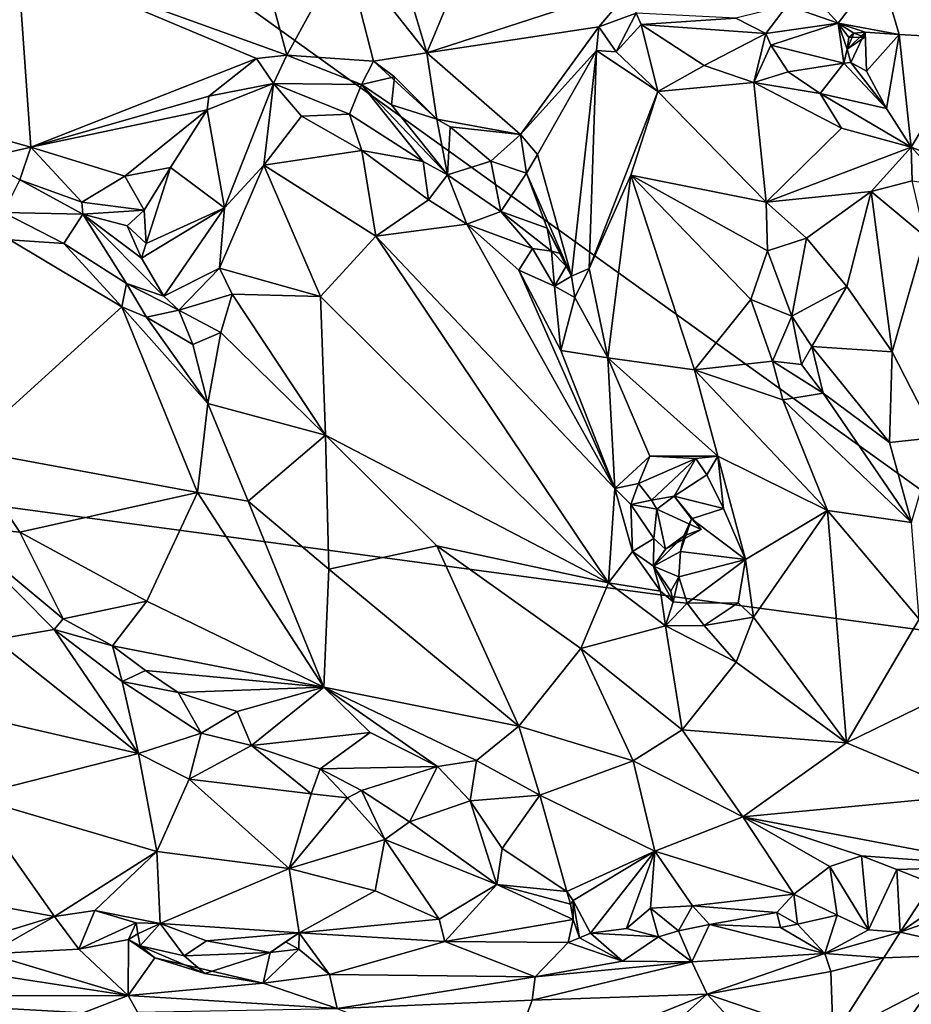
# Model space of a CAD drawing. Units: metres. Extents: x 23.9 to 29.7, y -12.2 to 12.6.
# Drawn here: x 26.4 to 27.3, y 8 to 9.1 of the extents above; entities that cross this region are included whole.
import ezdxf

# ---------------------------------------------------------------- set-up
doc = ezdxf.new("R2010")
doc.units = ezdxf.units.M

msp = doc.modelspace()

# ---------------------------------------------------------------- linework, layer by layer
at = {"layer": '1'}
for points in [[(27.83, 10.3952, -1.625), (27.6048, 8.406, -1.627), (25.1205, 10.189, -1.5687)], [(27.6048, 8.406, -1.627), (25.1222, 8.7394, -1.5661), (25.1205, 10.189, -1.5687)], [(26.6975, 9.4115, -1.1724), (26.7981, 9.0755, -1.284), (26.9656, 9.4746, -1.1596)], [(26.9656, 9.4746, -1.1596), (26.7981, 9.0755, -1.284), (27.0256, 9.1493, -1.2496)], [(26.54, 9.4596, -1.1455), (26.3482, 9.1796, -1.1889), (26.6443, 9.0729, -1.2747)], [(26.54, 9.4596, -1.1455), (26.6443, 9.0729, -1.2747), (26.7082, 9.1893, -1.2372)], [(26.6975, 9.4115, -1.1724), (26.7082, 9.1893, -1.2372), (26.7981, 9.0755, -1.284)], [(27.1615, 9.2055, -1.216), (27.1941, 9.1273, -1.2476), (27.2504, 9.1079, -1.2479)], [(27.1615, 9.2055, -1.216), (27.2504, 9.1079, -1.2479), (27.296, 9.1681, -1.2055)], [(26.7082, 9.1893, -1.2372), (26.6443, 9.0729, -1.2747), (26.7396, 9.0661, -1.2908)], [(26.7082, 9.1893, -1.2372), (26.7396, 9.0661, -1.2908), (26.7981, 9.0755, -1.284)], [(26.3482, 9.1796, -1.1889), (26.1884, 9.0199, -1.1966), (26.3629, 8.9718, -1.2632)], [(26.3482, 9.1796, -1.1889), (26.3629, 8.9718, -1.2632), (26.6109, 9.0691, -1.2709)], [(26.3482, 9.1796, -1.1889), (26.6109, 9.0691, -1.2709), (26.6443, 9.0729, -1.2747)], [(27.296, 9.1681, -1.2055), (27.2504, 9.1079, -1.2479), (27.3173, 9.0953, -1.2437)], [(27.296, 9.1681, -1.2055), (27.3173, 9.0953, -1.2437), (27.4019, 9.0909, -1.2131)], [(27.296, 9.1681, -1.2055), (27.4019, 9.0909, -1.2131), (27.4475, 9.1292, -1.1747)], [(26.7981, 9.0755, -1.284), (26.9871, 9.1038, -1.2666), (27.0256, 9.1493, -1.2496)], [(26.9871, 9.1038, -1.2666), (27.0284, 9.1189, -1.2554), (27.0256, 9.1493, -1.2496)], [(27.0284, 9.1189, -1.2554), (26.9871, 9.1038, -1.2666), (27.0063, 9.0766, -1.2568)], [(27.0284, 9.1189, -1.2554), (27.0063, 9.0766, -1.2568), (27.0339, 9.1065, -1.245)], [(27.0284, 9.1189, -1.2554), (27.0339, 9.1065, -1.245), (27.1376, 9.1136, -1.2579)], [(27.1376, 9.1136, -1.2579), (27.1707, 9.0966, -1.2472), (27.1941, 9.1273, -1.2476)], [(27.1941, 9.1273, -1.2476), (27.1707, 9.0966, -1.2472), (27.2504, 9.1079, -1.2479)], [(27.1376, 9.1136, -1.2579), (27.0339, 9.1065, -1.245), (27.1707, 9.0966, -1.2472)], [(27.2504, 9.1079, -1.2479), (27.1707, 9.0966, -1.2472), (27.1763, 9.0838, -1.2287)], [(27.2504, 9.1079, -1.2479), (27.1763, 9.0838, -1.2287), (27.2565, 9.0641, -1.2447)], [(27.2504, 9.1079, -1.2479), (27.2565, 9.0641, -1.2447), (27.2602, 9.0792, -1.2476)], [(27.2504, 9.1079, -1.2479), (27.2602, 9.0792, -1.2476), (27.2621, 9.0923, -1.2394)], [(27.2504, 9.1079, -1.2479), (27.2798, 9.0982, -1.2566), (27.3173, 9.0953, -1.2437)], [(27.2504, 9.1079, -1.2479), (27.2673, 9.0971, -1.2613), (27.2798, 9.0982, -1.2566)], [(27.2673, 9.0971, -1.2613), (27.2504, 9.1079, -1.2479), (27.2621, 9.0923, -1.2394)], [(26.7981, 9.0755, -1.284), (26.9013, 8.9858, -1.3151), (26.9871, 9.1038, -1.2666)], [(26.9871, 9.1038, -1.2666), (26.9013, 8.9858, -1.3151), (26.9847, 9.0778, -1.2698)], [(26.9871, 9.1038, -1.2666), (26.9847, 9.0778, -1.2698), (27.0063, 9.0766, -1.2568)], [(27.0063, 9.0766, -1.2568), (27.0519, 9.0329, -1.1782), (27.0339, 9.1065, -1.245)], [(27.0339, 9.1065, -1.245), (27.0519, 9.0329, -1.1782), (27.1031, 9.0615, -1.1874)], [(27.0339, 9.1065, -1.245), (27.1031, 9.0615, -1.1874), (27.1707, 9.0966, -1.2472)], [(27.1707, 9.0966, -1.2472), (27.1031, 9.0615, -1.1874), (27.1577, 9.0429, -1.1775)], [(27.1707, 9.0966, -1.2472), (27.1577, 9.0429, -1.1775), (27.1763, 9.0838, -1.2287)], [(27.2673, 9.0971, -1.2613), (27.2602, 9.0792, -1.2476), (27.2798, 9.0982, -1.2566)], [(27.2602, 9.0792, -1.2476), (27.2643, 9.0649, -1.2542), (27.2798, 9.0982, -1.2566)], [(27.2797, 9.0924, -1.2376), (27.2602, 9.0792, -1.2476), (27.2673, 9.0971, -1.2613)], [(27.2673, 9.0971, -1.2613), (27.2621, 9.0923, -1.2394), (27.2797, 9.0924, -1.2376)], [(27.2643, 9.0649, -1.2542), (27.2814, 9.0551, -1.2579), (27.2798, 9.0982, -1.2566)], [(27.2798, 9.0982, -1.2566), (27.2814, 9.0551, -1.2579), (27.3173, 9.0953, -1.2437)], [(27.2621, 9.0923, -1.2394), (27.2602, 9.0792, -1.2476), (27.2797, 9.0924, -1.2376)], [(27.2814, 9.0551, -1.2579), (27.3032, 9.0142, -1.1786), (27.3173, 9.0953, -1.2437)], [(27.3303, 8.9716, -1.1379), (27.3173, 9.0953, -1.2437), (27.3032, 9.0142, -1.1786)], [(27.3303, 8.9716, -1.1379), (27.4019, 9.0909, -1.2131), (27.3173, 9.0953, -1.2437)], [(27.3303, 8.9716, -1.1379), (27.4071, 8.9424, -1.1103), (27.4019, 9.0909, -1.2131)], [(26.7396, 9.0661, -1.2908), (26.8092, 9.0024, -1.3146), (26.7981, 9.0755, -1.284)], [(26.7981, 9.0755, -1.284), (26.8092, 9.0024, -1.3146), (26.9013, 8.9858, -1.3151)], [(26.9847, 9.0778, -1.2698), (26.9013, 8.9858, -1.3151), (26.9199, 8.9636, -1.3194)], [(26.9571, 8.83, -1.1743), (26.9847, 9.0778, -1.2698), (26.9199, 8.9636, -1.3194)], [(26.9571, 8.83, -1.1743), (26.9767, 8.8386, -1.162), (26.9847, 9.0778, -1.2698)], [(26.9767, 8.8386, -1.162), (27.0519, 9.0329, -1.1782), (26.9847, 9.0778, -1.2698)], [(27.0063, 9.0766, -1.2568), (26.9847, 9.0778, -1.2698), (27.0519, 9.0329, -1.1782)], [(27.1763, 9.0838, -1.2287), (27.1577, 9.0429, -1.1775), (27.1952, 9.0545, -1.1852)], [(27.1763, 9.0838, -1.2287), (27.1952, 9.0545, -1.1852), (27.2565, 9.0641, -1.2447)], [(27.2602, 9.0792, -1.2476), (27.2565, 9.0641, -1.2447), (27.2643, 9.0649, -1.2542)], [(26.6109, 9.0691, -1.2709), (26.3629, 8.9718, -1.2632), (26.5587, 9.0278, -1.2766)], [(26.6109, 9.0691, -1.2709), (26.5587, 9.0278, -1.2766), (26.6298, 9.0416, -1.2538)], [(26.6109, 9.0691, -1.2709), (26.6298, 9.0416, -1.2538), (26.6443, 9.0729, -1.2747)], [(26.6443, 9.0729, -1.2747), (26.6298, 9.0416, -1.2538), (26.7263, 9.0407, -1.2795)], [(26.6443, 9.0729, -1.2747), (26.7263, 9.0407, -1.2795), (26.7396, 9.0661, -1.2908)], [(26.7263, 9.0407, -1.2795), (26.7628, 9.049, -1.2933), (26.7396, 9.0661, -1.2908)], [(26.7396, 9.0661, -1.2908), (26.7628, 9.049, -1.2933), (26.8092, 9.0024, -1.3146)], [(27.1952, 9.0545, -1.1852), (27.2305, 9.0306, -1.1748), (27.2565, 9.0641, -1.2447)], [(27.2565, 9.0641, -1.2447), (27.2305, 9.0306, -1.1748), (27.3032, 9.0142, -1.1786)], [(27.2643, 9.0649, -1.2542), (27.2565, 9.0641, -1.2447), (27.3032, 9.0142, -1.1786)], [(27.2814, 9.0551, -1.2579), (27.2643, 9.0649, -1.2542), (27.3032, 9.0142, -1.1786)], [(27.1031, 9.0615, -1.1874), (27.0519, 9.0329, -1.1782), (27.1577, 9.0429, -1.1775)], [(27.1952, 9.0545, -1.1852), (27.1577, 9.0429, -1.1775), (27.2305, 9.0306, -1.1748)], [(26.7628, 9.049, -1.2933), (26.7263, 9.0407, -1.2795), (26.7595, 9.0183, -1.2748)], [(26.7628, 9.049, -1.2933), (26.7595, 9.0183, -1.2748), (26.8092, 9.0024, -1.3146)], [(27.0519, 9.0329, -1.1782), (27.1711, 8.9114, -1.1776), (27.1577, 9.0429, -1.1775)], [(27.1577, 9.0429, -1.1775), (27.1711, 8.9114, -1.1776), (27.2539, 8.9924, -1.1581)], [(27.1577, 9.0429, -1.1775), (27.2539, 8.9924, -1.1581), (27.2305, 9.0306, -1.1748)], [(26.5587, 9.0278, -1.2766), (26.5568, 9.0128, -1.2765), (26.6298, 9.0416, -1.2538)], [(26.5568, 9.0128, -1.2765), (26.576, 8.9049, -1.1965), (26.6298, 9.0416, -1.2538)], [(26.6298, 9.0416, -1.2538), (26.576, 8.9049, -1.1965), (26.6192, 8.9518, -1.2062)], [(26.6605, 9.0058, -1.2197), (26.6298, 9.0416, -1.2538), (26.6192, 8.9518, -1.2062)], [(26.6298, 9.0416, -1.2538), (26.6605, 9.0058, -1.2197), (26.7131, 9.0081, -1.2277)], [(26.6298, 9.0416, -1.2538), (26.7131, 9.0081, -1.2277), (26.7263, 9.0407, -1.2795)], [(26.7263, 9.0407, -1.2795), (26.7131, 9.0081, -1.2277), (26.7942, 8.9558, -1.2119)], [(26.7595, 9.0183, -1.2748), (26.7263, 9.0407, -1.2795), (26.8208, 8.9415, -1.2167)], [(26.7263, 9.0407, -1.2795), (26.7942, 8.9558, -1.2119), (26.8208, 8.9415, -1.2167)], [(26.9767, 8.8386, -1.162), (27.0223, 8.9408, -1.1645), (27.0519, 9.0329, -1.1782)], [(27.0519, 9.0329, -1.1782), (27.0223, 8.9408, -1.1645), (27.1711, 8.9114, -1.1776)], [(26.3629, 8.9718, -1.2632), (26.5568, 9.0128, -1.2765), (26.5587, 9.0278, -1.2766)], [(27.2305, 9.0306, -1.1748), (27.2539, 8.9924, -1.1581), (27.3303, 8.9716, -1.1379)], [(27.3032, 9.0142, -1.1786), (27.2305, 9.0306, -1.1748), (27.3303, 8.9716, -1.1379)], [(26.1884, 9.0199, -1.1966), (26.309, 8.9593, -1.2586), (26.3629, 8.9718, -1.2632)], [(26.3629, 8.9718, -1.2632), (26.4665, 8.9399, -1.29), (26.5568, 9.0128, -1.2765)], [(26.4665, 8.9399, -1.29), (26.5164, 8.9495, -1.2815), (26.5568, 9.0128, -1.2765)], [(26.5568, 9.0128, -1.2765), (26.5164, 8.9495, -1.2815), (26.576, 8.9049, -1.1965)], [(26.7595, 9.0183, -1.2748), (26.8208, 8.9415, -1.2167), (26.8092, 9.0024, -1.3146)], [(26.6605, 9.0058, -1.2197), (26.6192, 8.9518, -1.2062), (26.7267, 8.9681, -1.2152)], [(26.7131, 9.0081, -1.2277), (26.6605, 9.0058, -1.2197), (26.7267, 8.9681, -1.2152)], [(26.7131, 9.0081, -1.2277), (26.7267, 8.9681, -1.2152), (26.7942, 8.9558, -1.2119)], [(26.8092, 9.0024, -1.3146), (26.8208, 8.9415, -1.2167), (26.824, 8.994, -1.3135)], [(26.8092, 9.0024, -1.3146), (26.824, 8.994, -1.3135), (26.9013, 8.9858, -1.3151)], [(26.824, 8.994, -1.3135), (26.8208, 8.9415, -1.2167), (26.8684, 8.9565, -1.2968)], [(26.9013, 8.9858, -1.3151), (26.824, 8.994, -1.3135), (26.8684, 8.9565, -1.2968)], [(27.2539, 8.9924, -1.1581), (27.1711, 8.9114, -1.1776), (27.3303, 8.9716, -1.1379)], [(26.9013, 8.9858, -1.3151), (26.8684, 8.9565, -1.2968), (26.9077, 8.9432, -1.3137)], [(26.9013, 8.9858, -1.3151), (26.9077, 8.9432, -1.3137), (26.9199, 8.9636, -1.3194)], [(26.309, 8.9593, -1.2586), (26.3509, 8.936, -1.2514), (26.3629, 8.9718, -1.2632)], [(26.3629, 8.9718, -1.2632), (26.3509, 8.936, -1.2514), (26.419, 8.9113, -1.2926)], [(26.419, 8.9113, -1.2926), (26.4665, 8.9399, -1.29), (26.3629, 8.9718, -1.2632)], [(26.6192, 8.9518, -1.2062), (26.7422, 8.8741, -1.2078), (26.7267, 8.9681, -1.2152)], [(26.7267, 8.9681, -1.2152), (26.7422, 8.8741, -1.2078), (26.8001, 8.9139, -1.1984)], [(26.7942, 8.9558, -1.2119), (26.7267, 8.9681, -1.2152), (26.8001, 8.9139, -1.1984)], [(27.1711, 8.9114, -1.1776), (27.2865, 8.923, -1.1456), (27.3303, 8.9716, -1.1379)], [(27.3303, 8.9716, -1.1379), (27.2865, 8.923, -1.1456), (27.3317, 8.9346, -1.1243)], [(27.3317, 8.9346, -1.1243), (27.3718, 8.929, -1.1008), (27.3303, 8.9716, -1.1379)], [(27.3303, 8.9716, -1.1379), (27.3718, 8.929, -1.1008), (27.4071, 8.9424, -1.1103)], [(26.309, 8.9593, -1.2586), (26.3329, 8.9, -1.1828), (26.3509, 8.936, -1.2514)], [(26.8684, 8.9565, -1.2968), (26.8208, 8.9415, -1.2167), (26.8794, 8.9009, -1.1866)], [(26.9077, 8.9432, -1.3137), (26.8684, 8.9565, -1.2968), (26.8794, 8.9009, -1.1866)], [(26.9199, 8.9636, -1.3194), (26.9077, 8.9432, -1.3137), (26.9571, 8.83, -1.1743)], [(26.4665, 8.9399, -1.29), (26.4874, 8.9024, -1.3075), (26.5164, 8.9495, -1.2815)], [(26.4874, 8.9024, -1.3075), (26.4896, 8.8658, -1.2991), (26.5164, 8.9495, -1.2815)], [(26.576, 8.9049, -1.1965), (26.5164, 8.9495, -1.2815), (26.4896, 8.8658, -1.2991)], [(26.6192, 8.9518, -1.2062), (26.576, 8.9049, -1.1965), (26.5705, 8.8387, -1.1806)], [(26.6192, 8.9518, -1.2062), (26.5705, 8.8387, -1.1806), (26.6812, 8.8076, -1.2086)], [(26.6192, 8.9518, -1.2062), (26.6812, 8.8076, -1.2086), (26.7422, 8.8741, -1.2078)], [(26.7942, 8.9558, -1.2119), (26.8001, 8.9139, -1.1984), (26.8208, 8.9415, -1.2167)], [(26.3509, 8.936, -1.2514), (26.3329, 8.9, -1.1828), (26.4201, 8.898, -1.286)], [(26.419, 8.9113, -1.2926), (26.3509, 8.936, -1.2514), (26.4201, 8.898, -1.286)], [(26.4665, 8.9399, -1.29), (26.419, 8.9113, -1.2926), (26.4874, 8.9024, -1.3075)], [(26.8001, 8.9139, -1.1984), (26.8422, 8.8871, -1.1834), (26.8208, 8.9415, -1.2167)], [(26.8208, 8.9415, -1.2167), (26.8422, 8.8871, -1.1834), (26.8794, 8.9009, -1.1866)], [(26.9077, 8.9432, -1.3137), (26.8794, 8.9009, -1.1866), (26.9305, 8.8826, -1.2473)], [(26.9077, 8.9432, -1.3137), (26.9305, 8.8826, -1.2473), (26.9571, 8.83, -1.1743)], [(27.0223, 8.9408, -1.1645), (26.9767, 8.8386, -1.162), (26.9971, 8.7404, -1.147)], [(26.9971, 8.7404, -1.147), (27.0922, 8.727, -1.1699), (27.0223, 8.9408, -1.1645)], [(27.0223, 8.9408, -1.1645), (27.0922, 8.727, -1.1699), (27.1543, 8.8043, -1.1825)], [(27.0223, 8.9408, -1.1645), (27.1543, 8.8043, -1.1825), (27.1725, 8.858, -1.1872)], [(27.1711, 8.9114, -1.1776), (27.0223, 8.9408, -1.1645), (27.1725, 8.858, -1.1872)], [(27.3317, 8.9346, -1.1243), (27.2865, 8.923, -1.1456), (27.3459, 8.8734, -1.1123)], [(26.8001, 8.9139, -1.1984), (26.7422, 8.8741, -1.2078), (26.8422, 8.8871, -1.1834)], [(27.1711, 8.9114, -1.1776), (27.2155, 8.8718, -1.1729), (27.2865, 8.923, -1.1456)], [(27.2155, 8.8718, -1.1729), (27.2599, 8.8185, -1.1628), (27.2865, 8.923, -1.1456)], [(27.2865, 8.923, -1.1456), (27.2599, 8.8185, -1.1628), (27.3096, 8.7469, -1.1458)], [(27.2865, 8.923, -1.1456), (27.3096, 8.7469, -1.1458), (27.3459, 8.8734, -1.1123)], [(26.419, 8.9113, -1.2926), (26.4201, 8.898, -1.286), (26.4874, 8.9024, -1.3075)], [(26.4874, 8.9024, -1.3075), (26.4201, 8.898, -1.286), (26.469, 8.8852, -1.2977)], [(26.469, 8.8852, -1.2977), (26.4896, 8.8658, -1.2991), (26.4874, 8.9024, -1.3075)], [(26.576, 8.9049, -1.1965), (26.4846, 8.8497, -1.2741), (26.5093, 8.8082, -1.2076)], [(26.576, 8.9049, -1.1965), (26.4896, 8.8658, -1.2991), (26.4846, 8.8497, -1.2741)], [(26.5705, 8.8387, -1.1806), (26.576, 8.9049, -1.1965), (26.5093, 8.8082, -1.2076)], [(27.1711, 8.9114, -1.1776), (27.1725, 8.858, -1.1872), (27.2155, 8.8718, -1.1729)], [(26.3329, 8.9, -1.1828), (26.34, 8.8699, -1.166), (26.3992, 8.866, -1.1813)], [(26.3992, 8.866, -1.1813), (26.4201, 8.898, -1.286), (26.3329, 8.9, -1.1828)], [(26.4201, 8.898, -1.286), (26.3992, 8.866, -1.1813), (26.4681, 8.8221, -1.1715)], [(26.4201, 8.898, -1.286), (26.4681, 8.8221, -1.1715), (26.5093, 8.8082, -1.2076)], [(26.4201, 8.898, -1.286), (26.5093, 8.8082, -1.2076), (26.4846, 8.8497, -1.2741)], [(26.469, 8.8852, -1.2977), (26.4201, 8.898, -1.286), (26.4846, 8.8497, -1.2741)], [(26.8794, 8.9009, -1.1866), (26.8422, 8.8871, -1.1834), (26.9142, 8.8604, -1.1712)], [(26.8794, 8.9009, -1.1866), (26.9142, 8.8604, -1.1712), (26.9353, 8.8575, -1.2002)], [(26.8794, 8.9009, -1.1866), (26.9353, 8.8575, -1.2002), (26.9305, 8.8826, -1.2473)], [(26.469, 8.8852, -1.2977), (26.4846, 8.8497, -1.2741), (26.4896, 8.8658, -1.2991)], [(26.7422, 8.8741, -1.2078), (27.0049, 8.5968, -1.1616), (26.8422, 8.8871, -1.1834)], [(26.8422, 8.8871, -1.1834), (27.0049, 8.5968, -1.1616), (26.8994, 8.8366, -1.1641)], [(26.8422, 8.8871, -1.1834), (26.8994, 8.8366, -1.1641), (26.9142, 8.8604, -1.1712)], [(26.9305, 8.8826, -1.2473), (26.9353, 8.8575, -1.2002), (26.9451, 8.8549, -1.2071)], [(26.9305, 8.8826, -1.2473), (26.9451, 8.8549, -1.2071), (26.9512, 8.8411, -1.19)], [(26.9305, 8.8826, -1.2473), (26.9512, 8.8411, -1.19), (26.9571, 8.83, -1.1743)], [(26.34, 8.8699, -1.166), (26.2901, 8.6396, -1.1823), (26.4632, 8.7962, -1.1502)], [(26.3992, 8.866, -1.1813), (26.34, 8.8699, -1.166), (26.4632, 8.7962, -1.1502)], [(26.6812, 8.8076, -1.2086), (26.9977, 8.493, -1.1738), (26.7422, 8.8741, -1.2078)], [(26.7422, 8.8741, -1.2078), (26.9977, 8.493, -1.1738), (27.0049, 8.5968, -1.1616)], [(27.1725, 8.858, -1.1872), (27.1993, 8.7861, -1.2097), (27.2155, 8.8718, -1.1729)], [(27.2155, 8.8718, -1.1729), (27.1993, 8.7861, -1.2097), (27.2599, 8.8185, -1.1628)], [(27.3096, 8.7469, -1.1458), (27.358, 8.6528, -1.1339), (27.3459, 8.8734, -1.1123)], [(26.3992, 8.866, -1.1813), (26.4632, 8.7962, -1.1502), (26.4681, 8.8221, -1.1715)], [(26.9142, 8.8604, -1.1712), (26.8994, 8.8366, -1.1641), (26.9386, 8.819, -1.1606)], [(26.9353, 8.8575, -1.2002), (26.9142, 8.8604, -1.1712), (26.9386, 8.819, -1.1606)], [(26.9451, 8.8549, -1.2071), (26.9353, 8.8575, -1.2002), (26.9512, 8.8411, -1.19)], [(26.9353, 8.8575, -1.2002), (26.9386, 8.819, -1.1606), (26.9512, 8.8411, -1.19)], [(27.1725, 8.858, -1.1872), (27.1543, 8.8043, -1.1825), (27.1993, 8.7861, -1.2097)], [(26.5093, 8.8082, -1.2076), (26.5257, 8.7925, -1.1855), (26.5705, 8.8387, -1.1806)], [(26.5705, 8.8387, -1.1806), (26.5257, 8.7925, -1.1855), (26.5841, 8.8101, -1.1808)], [(26.5705, 8.8387, -1.1806), (26.5841, 8.8101, -1.1808), (26.6812, 8.8076, -1.2086)], [(26.9512, 8.8411, -1.19), (26.9386, 8.819, -1.1606), (26.9571, 8.83, -1.1743)], [(26.9571, 8.83, -1.1743), (26.961, 8.8064, -1.1613), (26.9767, 8.8386, -1.162)], [(26.961, 8.8064, -1.1613), (26.9971, 8.7404, -1.147), (26.9767, 8.8386, -1.162)], [(26.8994, 8.8366, -1.1641), (27.0049, 8.5968, -1.1616), (26.9456, 8.7483, -1.154)], [(26.9386, 8.819, -1.1606), (26.8994, 8.8366, -1.1641), (26.9456, 8.7483, -1.154)], [(26.9571, 8.83, -1.1743), (26.9386, 8.819, -1.1606), (26.961, 8.8064, -1.1613)], [(26.4681, 8.8221, -1.1715), (26.4632, 8.7962, -1.1502), (26.4901, 8.785, -1.1517)], [(26.4681, 8.8221, -1.1715), (26.4901, 8.785, -1.1517), (26.5257, 8.7925, -1.1855)], [(26.5093, 8.8082, -1.2076), (26.4681, 8.8221, -1.1715), (26.5257, 8.7925, -1.1855)], [(26.9386, 8.819, -1.1606), (26.9456, 8.7483, -1.154), (26.961, 8.8064, -1.1613)], [(27.1993, 8.7861, -1.2097), (27.2212, 8.7527, -1.2152), (27.2599, 8.8185, -1.1628)], [(27.2599, 8.8185, -1.1628), (27.2212, 8.7527, -1.2152), (27.3096, 8.7469, -1.1458)], [(26.5257, 8.7925, -1.1855), (26.5717, 8.7681, -1.1708), (26.5841, 8.8101, -1.1808)], [(26.5841, 8.8101, -1.1808), (26.5717, 8.7681, -1.1708), (26.687, 8.6553, -1.1999)], [(26.5841, 8.8101, -1.1808), (26.687, 8.6553, -1.1999), (26.6812, 8.8076, -1.2086)], [(26.6812, 8.8076, -1.2086), (26.687, 8.6553, -1.1999), (26.9977, 8.493, -1.1738)], [(26.961, 8.8064, -1.1613), (26.9456, 8.7483, -1.154), (26.9971, 8.7404, -1.147)], [(26.2901, 8.6396, -1.1823), (26.5462, 8.5922, -1.1438), (26.4632, 8.7962, -1.1502)], [(26.4632, 8.7962, -1.1502), (26.5462, 8.5922, -1.1438), (26.5576, 8.6902, -1.1487)], [(26.4901, 8.785, -1.1517), (26.4632, 8.7962, -1.1502), (26.5576, 8.6902, -1.1487)], [(27.1543, 8.8043, -1.1825), (27.0922, 8.727, -1.1699), (27.1779, 8.7367, -1.1843)], [(27.1543, 8.8043, -1.1825), (27.1779, 8.7367, -1.1843), (27.1993, 8.7861, -1.2097)], [(26.5257, 8.7925, -1.1855), (26.4901, 8.785, -1.1517), (26.541, 8.7548, -1.16)], [(26.4901, 8.785, -1.1517), (26.5576, 8.6902, -1.1487), (26.541, 8.7548, -1.16)], [(26.5257, 8.7925, -1.1855), (26.541, 8.7548, -1.16), (26.5717, 8.7681, -1.1708)], [(27.1993, 8.7861, -1.2097), (27.1779, 8.7367, -1.1843), (27.2101, 8.733, -1.2147)], [(27.1993, 8.7861, -1.2097), (27.2101, 8.733, -1.2147), (27.2212, 8.7527, -1.2152)], [(26.5717, 8.7681, -1.1708), (26.541, 8.7548, -1.16), (26.5576, 8.6902, -1.1487)], [(26.5717, 8.7681, -1.1708), (26.5576, 8.6902, -1.1487), (26.687, 8.6553, -1.1999)], [(27.2101, 8.733, -1.2147), (27.2339, 8.7016, -1.2218), (27.2212, 8.7527, -1.2152)], [(27.2212, 8.7527, -1.2152), (27.2339, 8.7016, -1.2218), (27.3067, 8.6473, -1.2016)], [(27.2212, 8.7527, -1.2152), (27.3067, 8.6473, -1.2016), (27.3096, 8.7469, -1.1458)], [(26.9971, 8.7404, -1.147), (26.9456, 8.7483, -1.154), (27.0049, 8.5968, -1.1616)], [(27.0049, 8.5968, -1.1616), (27.0431, 8.6322, -1.1511), (26.9971, 8.7404, -1.147)], [(26.9971, 8.7404, -1.147), (27.0431, 8.6322, -1.1511), (27.1179, 8.6322, -1.1638)], [(26.9971, 8.7404, -1.147), (27.1179, 8.6322, -1.1638), (27.0922, 8.727, -1.1699)], [(27.3096, 8.7469, -1.1458), (27.3067, 8.6473, -1.2016), (27.358, 8.6528, -1.1339)], [(25.7709, 5.809, -1.5876), (25.1222, 8.7394, -1.5661), (27.6048, 8.406, -1.627)], [(27.0922, 8.727, -1.1699), (27.1895, 8.6943, -1.1803), (27.1779, 8.7367, -1.1843)], [(27.1779, 8.7367, -1.1843), (27.1895, 8.6943, -1.1803), (27.2339, 8.7016, -1.2218)], [(27.2101, 8.733, -1.2147), (27.1779, 8.7367, -1.1843), (27.2339, 8.7016, -1.2218)], [(27.0922, 8.727, -1.1699), (27.1179, 8.6322, -1.1638), (27.2385, 8.5727, -1.1691)], [(27.0922, 8.727, -1.1699), (27.2385, 8.5727, -1.1691), (27.1895, 8.6943, -1.1803)], [(27.2339, 8.7016, -1.2218), (27.1895, 8.6943, -1.1803), (27.3309, 8.5594, -1.2244)], [(27.2339, 8.7016, -1.2218), (27.3309, 8.5594, -1.2244), (27.3067, 8.6473, -1.2016)], [(26.5576, 8.6902, -1.1487), (26.5462, 8.5922, -1.1438), (26.6018, 8.583, -1.1485)], [(26.5576, 8.6902, -1.1487), (26.6018, 8.583, -1.1485), (26.687, 8.6553, -1.1999)], [(27.1895, 8.6943, -1.1803), (27.2385, 8.5727, -1.1691), (27.3309, 8.5594, -1.2244)], [(26.687, 8.6553, -1.1999), (26.6018, 8.583, -1.1485), (26.6906, 8.5082, -1.1617)], [(26.687, 8.6553, -1.1999), (26.6906, 8.5082, -1.1617), (26.8093, 8.5336, -1.1971)], [(26.687, 8.6553, -1.1999), (26.8093, 8.5336, -1.1971), (26.9977, 8.493, -1.1738)], [(27.3067, 8.6473, -1.2016), (27.3309, 8.5594, -1.2244), (27.358, 8.6528, -1.1339)], [(26.2901, 8.6396, -1.1823), (26.2748, 8.5564, -1.1964), (26.3508, 8.5489, -1.1895)], [(26.2901, 8.6396, -1.1823), (26.3508, 8.5489, -1.1895), (26.5462, 8.5922, -1.1438)], [(27.0049, 8.5968, -1.1616), (27.0309, 8.6023, -1.1702), (27.0431, 8.6322, -1.1511)], [(27.0431, 8.6322, -1.1511), (27.0309, 8.6023, -1.1702), (27.0937, 8.6298, -1.1642)], [(27.1179, 8.6322, -1.1638), (27.0431, 8.6322, -1.1511), (27.0937, 8.6298, -1.1642)], [(27.0937, 8.6298, -1.1642), (27.1058, 8.6119, -1.1698), (27.1179, 8.6322, -1.1638)], [(27.1058, 8.6119, -1.1698), (27.1241, 8.5749, -1.157), (27.1179, 8.6322, -1.1638)], [(27.1179, 8.6322, -1.1638), (27.1241, 8.5749, -1.157), (27.1483, 8.5189, -1.1517)], [(27.1179, 8.6322, -1.1638), (27.1483, 8.5189, -1.1517), (27.2385, 8.5727, -1.1691)], [(27.0309, 8.6023, -1.1702), (27.0452, 8.5838, -1.2198), (27.0937, 8.6298, -1.1642)], [(27.0937, 8.6298, -1.1642), (27.0452, 8.5838, -1.2198), (27.0701, 8.5882, -1.2202)], [(27.0937, 8.6298, -1.1642), (27.0701, 8.5882, -1.2202), (27.1058, 8.6119, -1.1698)], [(27.1058, 8.6119, -1.1698), (27.0701, 8.5882, -1.2202), (27.1241, 8.5749, -1.157)], [(27.0049, 8.5968, -1.1616), (27.0223, 8.579, -1.175), (27.0309, 8.6023, -1.1702)], [(27.0309, 8.6023, -1.1702), (27.0223, 8.579, -1.175), (27.0452, 8.5838, -1.2198)], [(26.5462, 8.5922, -1.1438), (26.3508, 8.5489, -1.1895), (26.4904, 8.4728, -1.1722)], [(26.5462, 8.5922, -1.1438), (26.4904, 8.4728, -1.1722), (26.685, 8.3786, -1.1512)], [(26.5462, 8.5922, -1.1438), (26.685, 8.3786, -1.1512), (26.6018, 8.583, -1.1485)], [(27.0049, 8.5968, -1.1616), (26.9977, 8.493, -1.1738), (27.0241, 8.5274, -1.1711)], [(27.0049, 8.5968, -1.1616), (27.0241, 8.5274, -1.1711), (27.0223, 8.579, -1.175)], [(27.0452, 8.5838, -1.2198), (27.0508, 8.5739, -1.2453), (27.0701, 8.5882, -1.2202)], [(27.0701, 8.5882, -1.2202), (27.0508, 8.5739, -1.2453), (27.0995, 8.5516, -1.2235)], [(27.089, 8.5635, -1.1883), (27.1241, 8.5749, -1.157), (27.0701, 8.5882, -1.2202)], [(27.089, 8.5635, -1.1883), (27.0701, 8.5882, -1.2202), (27.0995, 8.5516, -1.2235)], [(26.6018, 8.583, -1.1485), (26.685, 8.3786, -1.1512), (26.6906, 8.5082, -1.1617)], [(27.0223, 8.579, -1.175), (27.0508, 8.5739, -1.2453), (27.0452, 8.5838, -1.2198)], [(27.0223, 8.579, -1.175), (27.0241, 8.5274, -1.1711), (27.0476, 8.5419, -1.2427)], [(27.0223, 8.579, -1.175), (27.0476, 8.5419, -1.2427), (27.0508, 8.5739, -1.2453)], [(27.0476, 8.5419, -1.2427), (27.0603, 8.53, -1.2341), (27.0508, 8.5739, -1.2453)], [(27.0508, 8.5739, -1.2453), (27.0603, 8.53, -1.2341), (27.0995, 8.5516, -1.2235)], [(27.1241, 8.5749, -1.157), (27.089, 8.5635, -1.1883), (27.1483, 8.5189, -1.1517)], [(27.1483, 8.5189, -1.1517), (27.1572, 8.4555, -1.1387), (27.2385, 8.5727, -1.1691)], [(27.1572, 8.4555, -1.1387), (27.2593, 8.3175, -1.1244), (27.2385, 8.5727, -1.1691)], [(27.2385, 8.5727, -1.1691), (27.2593, 8.3175, -1.1244), (27.3391, 8.4533, -1.1504)], [(27.2385, 8.5727, -1.1691), (27.3391, 8.4533, -1.1504), (27.3309, 8.5594, -1.2244)], [(26.2748, 8.5564, -1.1964), (26.3986, 8.4535, -1.2129), (26.3508, 8.5489, -1.1895)], [(26.3986, 8.4535, -1.2129), (26.2748, 8.5564, -1.1964), (26.3886, 8.4418, -1.2106)], [(26.2748, 8.5564, -1.1964), (26.324, 8.431, -1.1605), (26.3886, 8.4418, -1.2106)], [(27.0808, 8.5447, -1.207), (27.0768, 8.5277, -1.1969), (27.089, 8.5635, -1.1883)], [(27.0768, 8.5277, -1.1969), (27.1483, 8.5189, -1.1517), (27.089, 8.5635, -1.1883)], [(27.0808, 8.5447, -1.207), (27.089, 8.5635, -1.1883), (27.0995, 8.5516, -1.2235)], [(26.3986, 8.4535, -1.2129), (26.4904, 8.4728, -1.1722), (26.3508, 8.5489, -1.1895)], [(27.0808, 8.5447, -1.207), (27.0995, 8.5516, -1.2235), (27.0603, 8.53, -1.2341)], [(27.0476, 8.5419, -1.2427), (27.0241, 8.5274, -1.1711), (27.0473, 8.5114, -1.2056)], [(27.0808, 8.5447, -1.207), (27.0603, 8.53, -1.2341), (27.0473, 8.5114, -1.2056)], [(27.0768, 8.5277, -1.1969), (27.0808, 8.5447, -1.207), (27.0473, 8.5114, -1.2056)], [(27.0476, 8.5419, -1.2427), (27.0473, 8.5114, -1.2056), (27.0603, 8.53, -1.2341)], [(26.6906, 8.5082, -1.1617), (26.8994, 8.3358, -1.1664), (26.8093, 8.5336, -1.1971)], [(26.8093, 8.5336, -1.1971), (26.8994, 8.3358, -1.1664), (26.9676, 8.421, -1.1765)], [(26.9977, 8.493, -1.1738), (26.8093, 8.5336, -1.1971), (26.9676, 8.421, -1.1765)], [(27.0241, 8.5274, -1.1711), (26.9977, 8.493, -1.1738), (27.0548, 8.484, -1.1717)], [(27.0241, 8.5274, -1.1711), (27.0548, 8.484, -1.1717), (27.0473, 8.5114, -1.2056)], [(27.0473, 8.5114, -1.2056), (27.075, 8.4996, -1.1998), (27.0768, 8.5277, -1.1969)], [(27.0768, 8.5277, -1.1969), (27.075, 8.4996, -1.1998), (27.1483, 8.5189, -1.1517)], [(27.075, 8.4996, -1.1998), (27.0843, 8.4707, -1.1847), (27.1483, 8.5189, -1.1517)], [(27.1483, 8.5189, -1.1517), (27.0843, 8.4707, -1.1847), (27.1404, 8.4713, -1.1449)], [(27.1483, 8.5189, -1.1517), (27.1404, 8.4713, -1.1449), (27.1572, 8.4555, -1.1387)], [(26.6906, 8.5082, -1.1617), (26.685, 8.3786, -1.1512), (26.8994, 8.3358, -1.1664)], [(27.0663, 8.484, -1.2103), (27.0473, 8.5114, -1.2056), (27.069, 8.4723, -1.1868)], [(27.0473, 8.5114, -1.2056), (27.0548, 8.484, -1.1717), (27.069, 8.4723, -1.1868)], [(27.0473, 8.5114, -1.2056), (27.0663, 8.484, -1.2103), (27.075, 8.4996, -1.1998)], [(26.9977, 8.493, -1.1738), (26.9676, 8.421, -1.1765), (27.0606, 8.446, -1.1519)], [(27.0548, 8.484, -1.1717), (26.9977, 8.493, -1.1738), (27.0606, 8.446, -1.1519)], [(27.0663, 8.484, -1.2103), (27.069, 8.4723, -1.1868), (27.075, 8.4996, -1.1998)], [(27.075, 8.4996, -1.1998), (27.069, 8.4723, -1.1868), (27.0843, 8.4707, -1.1847)], [(27.069, 8.4723, -1.1868), (27.0548, 8.484, -1.1717), (27.0606, 8.446, -1.1519)], [(26.3986, 8.4535, -1.2129), (26.4528, 8.424, -1.2158), (26.4904, 8.4728, -1.1722)], [(26.4904, 8.4728, -1.1722), (26.4528, 8.424, -1.2158), (26.685, 8.3786, -1.1512)], [(27.0606, 8.446, -1.1519), (27.0843, 8.4707, -1.1847), (27.069, 8.4723, -1.1868)], [(27.0606, 8.446, -1.1519), (27.1031, 8.4464, -1.1535), (27.0843, 8.4707, -1.1847)], [(27.0843, 8.4707, -1.1847), (27.1031, 8.4464, -1.1535), (27.1404, 8.4713, -1.1449)], [(27.1404, 8.4713, -1.1449), (27.1031, 8.4464, -1.1535), (27.1572, 8.4555, -1.1387)], [(26.3986, 8.4535, -1.2129), (26.3886, 8.4418, -1.2106), (26.4528, 8.424, -1.2158)], [(27.1031, 8.4464, -1.1535), (27.1382, 8.4059, -1.1323), (27.1572, 8.4555, -1.1387)], [(27.1572, 8.4555, -1.1387), (27.1382, 8.4059, -1.1323), (27.2593, 8.3175, -1.1244)], [(27.3391, 8.4533, -1.1504), (27.2593, 8.3175, -1.1244), (27.4131, 8.3925, -1.1357)], [(26.3886, 8.4418, -1.2106), (26.324, 8.431, -1.1605), (26.4814, 8.3056, -1.1729)], [(26.3886, 8.4418, -1.2106), (26.4814, 8.3056, -1.1729), (26.4635, 8.3847, -1.2151)], [(26.3886, 8.4418, -1.2106), (26.4635, 8.3847, -1.2151), (26.4528, 8.424, -1.2158)], [(27.0606, 8.446, -1.1519), (26.9676, 8.421, -1.1765), (27.0788, 8.3316, -1.15)], [(27.1031, 8.4464, -1.1535), (27.0606, 8.446, -1.1519), (27.1382, 8.4059, -1.1323)], [(27.0606, 8.446, -1.1519), (27.0788, 8.3316, -1.15), (27.1382, 8.4059, -1.1323)], [(26.324, 8.431, -1.1605), (26.2491, 8.3591, -1.1181), (26.4814, 8.3056, -1.1729)], [(26.4528, 8.424, -1.2158), (26.4635, 8.3847, -1.2151), (26.4892, 8.3968, -1.2122)], [(26.4528, 8.424, -1.2158), (26.4892, 8.3968, -1.2122), (26.685, 8.3786, -1.1512)], [(26.8994, 8.3358, -1.1664), (27.025, 8.2976, -1.1622), (26.9676, 8.421, -1.1765)], [(26.9676, 8.421, -1.1765), (27.025, 8.2976, -1.1622), (27.0788, 8.3316, -1.15)], [(27.7853, 6.2226, -1.6226), (25.7709, 5.809, -1.5876), (27.6048, 8.406, -1.627)], [(27.0788, 8.3316, -1.15), (27.2593, 8.3175, -1.1244), (27.1382, 8.4059, -1.1323)], [(26.4892, 8.3968, -1.2122), (26.4635, 8.3847, -1.2151), (26.525, 8.3726, -1.2204)], [(26.4892, 8.3968, -1.2122), (26.525, 8.3726, -1.2204), (26.685, 8.3786, -1.1512)], [(26.4635, 8.3847, -1.2151), (26.4814, 8.3056, -1.1729), (26.5501, 8.3279, -1.2149)], [(26.4635, 8.3847, -1.2151), (26.5501, 8.3279, -1.2149), (26.525, 8.3726, -1.2204)], [(27.2593, 8.3175, -1.1244), (27.3963, 8.26, -1.1215), (27.4131, 8.3925, -1.1357)], [(26.685, 8.3786, -1.1512), (26.525, 8.3726, -1.2204), (26.5898, 8.3518, -1.1993)], [(26.525, 8.3726, -1.2204), (26.5501, 8.3279, -1.2149), (26.5898, 8.3518, -1.1993)], [(26.5898, 8.3518, -1.1993), (26.6056, 8.3144, -1.2218), (26.685, 8.3786, -1.1512)], [(26.685, 8.3786, -1.1512), (26.6056, 8.3144, -1.2218), (26.7358, 8.3286, -1.162)], [(26.7358, 8.3286, -1.162), (26.81, 8.2914, -1.168), (26.685, 8.3786, -1.1512)], [(26.685, 8.3786, -1.1512), (26.81, 8.2914, -1.168), (26.8527, 8.2978, -1.1624)], [(26.685, 8.3786, -1.1512), (26.8527, 8.2978, -1.1624), (26.8994, 8.3358, -1.1664)], [(26.2491, 8.3591, -1.1181), (26.2959, 8.2585, -1.1211), (26.4814, 8.3056, -1.1729)], [(26.5898, 8.3518, -1.1993), (26.5501, 8.3279, -1.2149), (26.6056, 8.3144, -1.2218)], [(26.6056, 8.3144, -1.2218), (26.6809, 8.2889, -1.2041), (26.7358, 8.3286, -1.162)], [(26.7358, 8.3286, -1.162), (26.6809, 8.2889, -1.2041), (26.81, 8.2914, -1.168)], [(26.8527, 8.2978, -1.1624), (26.9225, 8.2597, -1.1669), (26.8994, 8.3358, -1.1664)], [(26.8994, 8.3358, -1.1664), (26.9225, 8.2597, -1.1669), (27.025, 8.2976, -1.1622)], [(27.025, 8.2976, -1.1622), (27.1455, 8.2362, -1.1609), (27.0788, 8.3316, -1.15)], [(27.0788, 8.3316, -1.15), (27.1455, 8.2362, -1.1609), (27.2593, 8.3175, -1.1244)], [(26.5501, 8.3279, -1.2149), (26.4814, 8.3056, -1.1729), (26.5369, 8.2774, -1.182)], [(26.5501, 8.3279, -1.2149), (26.5369, 8.2774, -1.182), (26.6056, 8.3144, -1.2218)], [(26.6056, 8.3144, -1.2218), (26.5369, 8.2774, -1.182), (26.6712, 8.2614, -1.2156)], [(26.6056, 8.3144, -1.2218), (26.6712, 8.2614, -1.2156), (26.6809, 8.2889, -1.2041)], [(27.1455, 8.2362, -1.1609), (27.3963, 8.26, -1.1215), (27.2593, 8.3175, -1.1244)], [(26.4814, 8.3056, -1.1729), (26.2959, 8.2585, -1.1211), (26.5015, 8.1979, -1.1712)], [(26.4814, 8.3056, -1.1729), (26.5015, 8.1979, -1.1712), (26.5369, 8.2774, -1.182)], [(26.8527, 8.2978, -1.1624), (26.81, 8.2914, -1.168), (26.8457, 8.2537, -1.1827)], [(26.8527, 8.2978, -1.1624), (26.8457, 8.2537, -1.1827), (26.9225, 8.2597, -1.1669)], [(26.9225, 8.2597, -1.1669), (27.0489, 8.1984, -1.1938), (27.025, 8.2976, -1.1622)], [(27.025, 8.2976, -1.1622), (27.0489, 8.1984, -1.1938), (27.1455, 8.2362, -1.1609)], [(26.6809, 8.2889, -1.2041), (26.6712, 8.2614, -1.2156), (26.7112, 8.2571, -1.2247)], [(26.81, 8.2914, -1.168), (26.6809, 8.2889, -1.2041), (26.7263, 8.265, -1.2206)], [(26.6809, 8.2889, -1.2041), (26.7112, 8.2571, -1.2247), (26.7263, 8.265, -1.2206)], [(26.7263, 8.265, -1.2206), (26.7791, 8.2304, -1.2161), (26.81, 8.2914, -1.168)], [(26.81, 8.2914, -1.168), (26.7791, 8.2304, -1.2161), (26.8457, 8.2537, -1.1827)], [(26.5369, 8.2774, -1.182), (26.5015, 8.1979, -1.1712), (26.647, 8.1794, -1.1977)], [(26.5369, 8.2774, -1.182), (26.647, 8.1794, -1.1977), (26.6712, 8.2614, -1.2156)], [(26.7112, 8.2571, -1.2247), (26.7519, 8.2111, -1.2217), (26.7263, 8.265, -1.2206)], [(26.7263, 8.265, -1.2206), (26.7519, 8.2111, -1.2217), (26.7791, 8.2304, -1.2161)], [(26.2959, 8.2585, -1.1211), (26.0242, 8.1937, -1.1179), (26.3889, 8.1265, -1.1884)], [(26.2959, 8.2585, -1.1211), (26.3889, 8.1265, -1.1884), (26.5015, 8.1979, -1.1712)], [(26.6712, 8.2614, -1.2156), (26.647, 8.1794, -1.1977), (26.7112, 8.2571, -1.2247)], [(26.7112, 8.2571, -1.2247), (26.647, 8.1794, -1.1977), (26.7519, 8.2111, -1.2217)], [(26.7791, 8.2304, -1.2161), (26.8751, 8.1617, -1.2449), (26.8457, 8.2537, -1.1827)], [(26.8457, 8.2537, -1.1827), (26.881, 8.2012, -1.2313), (26.9225, 8.2597, -1.1669)], [(26.8457, 8.2537, -1.1827), (26.8751, 8.1617, -1.2449), (26.881, 8.2012, -1.2313)], [(26.881, 8.2012, -1.2313), (26.9522, 8.1541, -1.2446), (26.9225, 8.2597, -1.1669)], [(26.9225, 8.2597, -1.1669), (26.9522, 8.1541, -1.2446), (27.0489, 8.1984, -1.1938)], [(27.3963, 8.26, -1.1215), (27.1455, 8.2362, -1.1609), (27.4323, 8.182, -1.1616)], [(27.0489, 8.1984, -1.1938), (27.2016, 8.1512, -1.2095), (27.1455, 8.2362, -1.1609)], [(27.1455, 8.2362, -1.1609), (27.2016, 8.1512, -1.2095), (27.2411, 8.1814, -1.1914)], [(27.1455, 8.2362, -1.1609), (27.2411, 8.1814, -1.1914), (27.2757, 8.1933, -1.1784)], [(27.1455, 8.2362, -1.1609), (27.2757, 8.1933, -1.1784), (27.4323, 8.182, -1.1616)], [(26.7791, 8.2304, -1.2161), (26.7519, 8.2111, -1.2217), (26.8751, 8.1617, -1.2449)], [(26.647, 8.1794, -1.1977), (26.7415, 8.1548, -1.2264), (26.7519, 8.2111, -1.2217)], [(26.7519, 8.2111, -1.2217), (26.7415, 8.1548, -1.2264), (26.8119, 8.1236, -1.2474)], [(26.7519, 8.2111, -1.2217), (26.8119, 8.1236, -1.2474), (26.8751, 8.1617, -1.2449)], [(26.881, 8.2012, -1.2313), (26.8751, 8.1617, -1.2449), (26.9522, 8.1541, -1.2446)], [(26.0242, 8.1937, -1.1179), (26.3014, 8.0998, -1.193), (26.3889, 8.1265, -1.1884)], [(26.5015, 8.1979, -1.1712), (26.3889, 8.1265, -1.1884), (26.4333, 8.1331, -1.1989)], [(26.5015, 8.1979, -1.1712), (26.4333, 8.1331, -1.1989), (26.505, 8.119, -1.2237)], [(26.5015, 8.1979, -1.1712), (26.505, 8.119, -1.2237), (26.647, 8.1794, -1.1977)], [(26.9522, 8.1541, -1.2446), (26.9591, 8.1442, -1.2584), (27.0489, 8.1984, -1.1938)], [(26.9591, 8.1442, -1.2584), (26.9781, 8.1082, -1.2703), (27.0489, 8.1984, -1.1938)], [(26.9781, 8.1082, -1.2703), (27.0176, 8.1133, -1.2693), (27.0489, 8.1984, -1.1938)], [(27.0489, 8.1984, -1.1938), (27.0176, 8.1133, -1.2693), (27.0441, 8.1356, -1.256)], [(27.0489, 8.1984, -1.1938), (27.0441, 8.1356, -1.256), (27.0901, 8.1382, -1.2548)], [(27.0489, 8.1984, -1.1938), (27.0901, 8.1382, -1.2548), (27.2016, 8.1512, -1.2095)], [(27.2411, 8.1814, -1.1914), (27.2837, 8.1119, -1.1862), (27.2757, 8.1933, -1.1784)], [(27.2757, 8.1933, -1.1784), (27.2837, 8.1119, -1.1862), (27.3147, 8.1782, -1.1881)], [(27.4323, 8.182, -1.1616), (27.2757, 8.1933, -1.1784), (27.3147, 8.1782, -1.1881)], [(26.505, 8.119, -1.2237), (26.658, 8.1088, -1.247), (26.647, 8.1794, -1.1977)], [(26.647, 8.1794, -1.1977), (26.658, 8.1088, -1.247), (26.7415, 8.1548, -1.2264)], [(27.2492, 8.128, -1.2387), (27.2411, 8.1814, -1.1914), (27.2016, 8.1512, -1.2095)], [(27.2492, 8.128, -1.2387), (27.2837, 8.1119, -1.1862), (27.2411, 8.1814, -1.1914)], [(27.2837, 8.1119, -1.1862), (27.3182, 8.1092, -1.1601), (27.3147, 8.1782, -1.1881)], [(27.3147, 8.1782, -1.1881), (27.3534, 8.163, -1.1986), (27.4323, 8.182, -1.1616)], [(27.3534, 8.163, -1.1986), (27.3147, 8.1782, -1.1881), (27.3182, 8.1092, -1.1601)], [(26.8119, 8.1236, -1.2474), (26.8178, 8.099, -1.2406), (26.8751, 8.1617, -1.2449)], [(26.8751, 8.1617, -1.2449), (26.8178, 8.099, -1.2406), (26.9591, 8.1231, -1.2384)], [(26.9522, 8.1541, -1.2446), (26.8751, 8.1617, -1.2449), (26.9559, 8.1401, -1.2484)], [(26.8751, 8.1617, -1.2449), (26.9591, 8.1231, -1.2384), (26.9559, 8.1401, -1.2484)], [(27.3534, 8.163, -1.1986), (27.3182, 8.1092, -1.1601), (27.3943, 8.1614, -1.1853)], [(27.3943, 8.1614, -1.1853), (27.3182, 8.1092, -1.1601), (27.4406, 8.1529, -1.1593)], [(26.658, 8.1088, -1.247), (26.8119, 8.1236, -1.2474), (26.7415, 8.1548, -1.2264)], [(26.9522, 8.1541, -1.2446), (26.9559, 8.1401, -1.2484), (26.9591, 8.1442, -1.2584)], [(27.0901, 8.1382, -1.2548), (27.1827, 8.1308, -1.2205), (27.2016, 8.1512, -1.2095)], [(27.2056, 8.118, -1.2396), (27.2016, 8.1512, -1.2095), (27.1827, 8.1308, -1.2205)], [(27.2056, 8.118, -1.2396), (27.2492, 8.128, -1.2387), (27.2016, 8.1512, -1.2095)], [(27.3182, 8.1092, -1.1601), (27.4221, 8.0859, -1.0747), (27.4406, 8.1529, -1.1593)], [(26.9591, 8.1442, -1.2584), (26.9559, 8.1401, -1.2484), (26.9591, 8.1231, -1.2384)], [(26.9591, 8.1442, -1.2584), (26.966, 8.1032, -1.2657), (26.9781, 8.1082, -1.2703)], [(26.9591, 8.1231, -1.2384), (26.966, 8.1032, -1.2657), (26.9591, 8.1442, -1.2584)], [(27.0176, 8.1133, -1.2693), (27.0529, 8.1042, -1.2552), (27.0441, 8.1356, -1.256)], [(27.0441, 8.1356, -1.256), (27.0746, 8.111, -1.2454), (27.0901, 8.1382, -1.2548)], [(27.0529, 8.1042, -1.2552), (27.0746, 8.111, -1.2454), (27.0441, 8.1356, -1.256)], [(27.0746, 8.111, -1.2454), (27.1089, 8.1178, -1.2395), (27.0901, 8.1382, -1.2548)], [(27.0901, 8.1382, -1.2548), (27.1089, 8.1178, -1.2395), (27.1827, 8.1308, -1.2205)], [(26.3014, 8.0998, -1.193), (26.3168, 8.0856, -1.1863), (26.3889, 8.1265, -1.1884)], [(26.3889, 8.1265, -1.1884), (26.3168, 8.0856, -1.1863), (26.4158, 8.0908, -1.1857)], [(26.4158, 8.0908, -1.1857), (26.4333, 8.1331, -1.1989), (26.3889, 8.1265, -1.1884)], [(26.4333, 8.1331, -1.1989), (26.4158, 8.0908, -1.1857), (26.4786, 8.1195, -1.2065)], [(26.4333, 8.1331, -1.1989), (26.4786, 8.1195, -1.2065), (26.505, 8.119, -1.2237)], [(26.8119, 8.1236, -1.2474), (26.658, 8.1088, -1.247), (26.8178, 8.099, -1.2406)], [(26.8178, 8.099, -1.2406), (26.9536, 8.0981, -1.2243), (26.9591, 8.1231, -1.2384)], [(26.9591, 8.1231, -1.2384), (26.9536, 8.0981, -1.2243), (26.966, 8.1032, -1.2657)], [(27.1089, 8.1178, -1.2395), (27.1868, 8.1144, -1.2104), (27.1827, 8.1308, -1.2205)], [(27.1868, 8.1144, -1.2104), (27.2056, 8.118, -1.2396), (27.1827, 8.1308, -1.2205)], [(27.2056, 8.118, -1.2396), (27.2357, 8.0861, -1.1414), (27.2492, 8.128, -1.2387)], [(27.2492, 8.128, -1.2387), (27.2357, 8.0861, -1.1414), (27.2837, 8.1119, -1.1862)], [(26.4786, 8.1195, -1.2065), (26.4158, 8.0908, -1.1857), (26.4704, 8.1014, -1.1979)], [(26.4806, 8.1075, -1.2257), (26.4786, 8.1195, -1.2065), (26.4704, 8.1014, -1.1979)], [(26.4786, 8.1195, -1.2065), (26.4806, 8.1075, -1.2257), (26.505, 8.119, -1.2237)], [(26.505, 8.119, -1.2237), (26.4806, 8.1075, -1.2257), (26.4833, 8.0942, -1.225)], [(26.505, 8.119, -1.2237), (26.4833, 8.0942, -1.225), (26.5317, 8.0835, -1.2344)], [(26.505, 8.119, -1.2237), (26.5317, 8.0835, -1.2344), (26.556, 8.0998, -1.2464)], [(26.505, 8.119, -1.2237), (26.556, 8.0998, -1.2464), (26.658, 8.1088, -1.247)], [(27.0176, 8.1133, -1.2693), (26.9781, 8.1082, -1.2703), (27.0529, 8.1042, -1.2552)], [(27.0746, 8.111, -1.2454), (27.0894, 8.0768, -1.1668), (27.1089, 8.1178, -1.2395)], [(27.1089, 8.1178, -1.2395), (27.0894, 8.0768, -1.1668), (27.2357, 8.0861, -1.1414)], [(27.1868, 8.1144, -1.2104), (27.1089, 8.1178, -1.2395), (27.2357, 8.0861, -1.1414)], [(27.1868, 8.1144, -1.2104), (27.2357, 8.0861, -1.1414), (27.2056, 8.118, -1.2396)], [(26.4833, 8.0942, -1.225), (26.4806, 8.1075, -1.2257), (26.4704, 8.1014, -1.1979)], [(26.556, 8.0998, -1.2464), (26.626, 8.0871, -1.2443), (26.658, 8.1088, -1.247)], [(26.658, 8.1088, -1.247), (26.626, 8.0871, -1.2443), (26.6429, 8.0988, -1.2487)], [(26.6429, 8.0988, -1.2487), (26.6574, 8.0906, -1.2324), (26.658, 8.1088, -1.247)], [(26.6574, 8.0906, -1.2324), (26.6912, 8.0629, -1.1774), (26.658, 8.1088, -1.247)], [(26.658, 8.1088, -1.247), (26.6912, 8.0629, -1.1774), (26.8178, 8.099, -1.2406)], [(26.966, 8.1032, -1.2657), (26.9536, 8.0981, -1.2243), (27.0133, 8.0775, -1.183)], [(26.9781, 8.1082, -1.2703), (26.966, 8.1032, -1.2657), (27.0133, 8.0775, -1.183)], [(26.9781, 8.1082, -1.2703), (27.0133, 8.0775, -1.183), (27.0529, 8.1042, -1.2552)], [(27.0529, 8.1042, -1.2552), (27.0133, 8.0775, -1.183), (27.0894, 8.0768, -1.1668)], [(27.0529, 8.1042, -1.2552), (27.0894, 8.0768, -1.1668), (27.0746, 8.111, -1.2454)], [(27.2837, 8.1119, -1.1862), (27.2357, 8.0861, -1.1414), (27.3182, 8.1092, -1.1601)], [(27.3182, 8.1092, -1.1601), (27.2357, 8.0861, -1.1414), (27.3003, 8.081, -1.114)], [(27.3182, 8.1092, -1.1601), (27.3003, 8.081, -1.114), (27.4221, 8.0859, -1.0747)], [(26.4699, 8.0398, -1.1355), (26.1219, 8.0931, -1.1473), (26.0948, 8.039, -1.051)], [(26.3168, 8.0856, -1.1863), (26.1219, 8.0931, -1.1473), (26.4699, 8.0398, -1.1355)], [(26.3168, 8.0856, -1.1863), (26.4699, 8.0398, -1.1355), (26.4158, 8.0908, -1.1857)], [(26.4158, 8.0908, -1.1857), (26.4699, 8.0398, -1.1355), (26.4704, 8.1014, -1.1979)], [(26.4704, 8.1014, -1.1979), (26.4699, 8.0398, -1.1355), (26.4993, 8.0813, -1.1887)], [(26.4833, 8.0942, -1.225), (26.4704, 8.1014, -1.1979), (26.4993, 8.0813, -1.1887)], [(26.4833, 8.0942, -1.225), (26.4993, 8.0813, -1.1887), (26.5543, 8.0638, -1.1758)], [(26.4833, 8.0942, -1.225), (26.5543, 8.0638, -1.1758), (26.5317, 8.0835, -1.2344)], [(26.556, 8.0998, -1.2464), (26.5317, 8.0835, -1.2344), (26.626, 8.0871, -1.2443)], [(26.6429, 8.0988, -1.2487), (26.626, 8.0871, -1.2443), (26.6574, 8.0906, -1.2324)], [(26.8178, 8.099, -1.2406), (26.6912, 8.0629, -1.1774), (26.9173, 8.0604, -1.1747)], [(26.8178, 8.099, -1.2406), (26.9173, 8.0604, -1.1747), (26.9536, 8.0981, -1.2243)], [(26.9536, 8.0981, -1.2243), (26.9173, 8.0604, -1.1747), (27.0133, 8.0775, -1.183)], [(26.4993, 8.0813, -1.1887), (26.4699, 8.0398, -1.1355), (26.6185, 8.0535, -1.1599)], [(26.4993, 8.0813, -1.1887), (26.6185, 8.0535, -1.1599), (26.5543, 8.0638, -1.1758)], [(26.5317, 8.0835, -1.2344), (26.5543, 8.0638, -1.1758), (26.626, 8.0871, -1.2443)], [(26.626, 8.0871, -1.2443), (26.5543, 8.0638, -1.1758), (26.6185, 8.0535, -1.1599)], [(26.626, 8.0871, -1.2443), (26.6185, 8.0535, -1.1599), (26.6574, 8.0906, -1.2324)], [(26.6574, 8.0906, -1.2324), (26.6185, 8.0535, -1.1599), (26.6912, 8.0629, -1.1774)], [(27.0894, 8.0768, -1.1668), (27.1063, 8.0411, -1.1404), (27.2357, 8.0861, -1.1414)], [(27.2357, 8.0861, -1.1414), (27.1063, 8.0411, -1.1404), (27.2422, 8.0663, -1.1226)], [(27.2357, 8.0861, -1.1414), (27.2422, 8.0663, -1.1226), (27.3003, 8.081, -1.114)], [(27.3003, 8.081, -1.114), (27.2422, 8.0663, -1.1226), (27.2448, 7.9939, -1.1097)], [(27.3003, 8.081, -1.114), (27.2448, 7.9939, -1.1097), (27.4221, 8.0859, -1.0747)], [(27.2448, 7.9939, -1.1097), (27.3366, 7.9814, -1.0888), (27.4221, 8.0859, -1.0747)], [(26.9173, 8.0604, -1.1747), (26.9138, 8.0347, -1.1566), (27.0894, 8.0768, -1.1668)], [(27.0894, 8.0768, -1.1668), (26.9138, 8.0347, -1.1566), (27.1063, 8.0411, -1.1404)], [(26.9173, 8.0604, -1.1747), (27.0894, 8.0768, -1.1668), (27.0133, 8.0775, -1.183)], [(26.6185, 8.0535, -1.1599), (26.6997, 8.0256, -1.1524), (26.6912, 8.0629, -1.1774)], [(26.6912, 8.0629, -1.1774), (26.6997, 8.0256, -1.1524), (26.9173, 8.0604, -1.1747)], [(26.9173, 8.0604, -1.1747), (26.6997, 8.0256, -1.1524), (26.9138, 8.0347, -1.1566)], [(27.2422, 8.0663, -1.1226), (27.1063, 8.0411, -1.1404), (27.2448, 7.9939, -1.1097)], [(26.6185, 8.0535, -1.1599), (26.4699, 8.0398, -1.1355), (26.6997, 8.0256, -1.1524)], [(26.4699, 8.0398, -1.1355), (26.0948, 8.039, -1.051), (26.4206, 8.0209, -1.114)], [(26.0948, 8.039, -1.051), (26.2452, 7.9802, -1.0699), (26.4206, 8.0209, -1.114)], [(26.4699, 8.0398, -1.1355), (26.4206, 8.0209, -1.114), (26.4802, 8.0215, -1.1241)], [(26.4699, 8.0398, -1.1355), (26.4802, 8.0215, -1.1241), (26.6997, 8.0256, -1.1524)], [(26.9138, 8.0347, -1.1566), (26.8836, 7.9514, -1.1532), (27.1063, 8.0411, -1.1404)], [(27.1063, 8.0411, -1.1404), (26.8836, 7.9514, -1.1532), (27.0409, 7.9825, -1.1428)], [(27.1063, 8.0411, -1.1404), (27.0409, 7.9825, -1.1428), (27.1847, 7.9562, -1.1248)], [(27.1063, 8.0411, -1.1404), (27.1847, 7.9562, -1.1248), (27.2448, 7.9939, -1.1097)], [(26.9138, 8.0347, -1.1566), (26.6997, 8.0256, -1.1524), (26.8836, 7.9514, -1.1532)]]:
    msp.add_3dface(points, dxfattribs=at)

doc.saveas('drawing.dxf')
